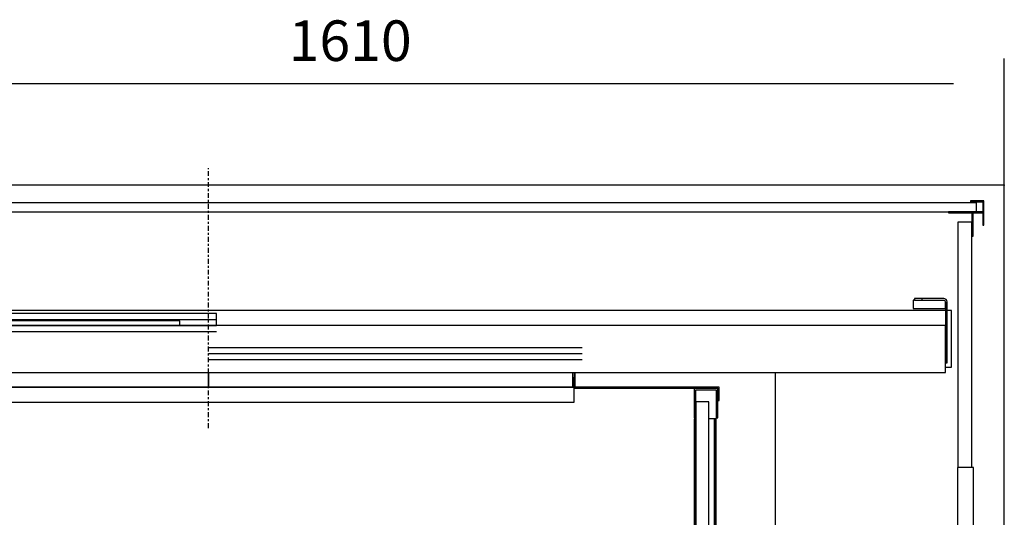
# Model space of a CAD drawing. Extents: x 5 to 3075, y 5 to 302.
# Drawn here: x 571 to 619, y 210 to 234 of the extents above; entities that cross this region are included whole.
import ezdxf

# ---------------------------------------------------------------- set-up
doc = ezdxf.new("R2010")
doc.units = 0
doc.header["$LTSCALE"] = 0.5
doc.header["$MEASUREMENT"] = 0
doc.linetypes.add('ACAD_ISO10W100', pattern=[18.5, 12, -3, 0.5, -3])
doc.layers.get('0').update_dxf_attribs({"linetype": 'CONTINUOUS'})
for name, color, linetype in [('7', 6, 'ACAD_ISO10W100'), ('8', 3, 'CONTINUOUS'), ('9', 7, 'CONTINUOUS')]:
    doc.layers.add(name, color=color, linetype=linetype)
doc.styles.add('LD', font='ARIALUNI.TTF')
doc.dimstyles.new('LIFT', dxfattribs={"dimtxt": 2, "dimasz": 2.5, "dimexe": 1.25, "dimexo": 0, "dimgap": 0.5, "dimtad": 1, "dimdec": 0, "dimzin": 0, "dimdsep": 46, "dimtxsty": 'LD', "dimcen": 0, "dimdle": 3.5, "dimclrd": 1, "dimclre": 1, "dimclrt": 5, "dimadec": 0, "dimazin": 0, "dimtfac": 1, "dimtdec": 0, "dimtix": 1, "dimtmove": 1, "dimatfit": 3, "dimfxl": 1, "dimtolj": 1, "dimtzin": 0, "dimarcsym": 0})

# ---------------------------------------------------------------- blocks, each defined once
blk = doc.blocks.new('LD_20200403092319_0000011D')
for p, q in [((1570, 1881), (0, 1881)), ((1590, 1881), (1570, 1881)), ((1590, -19), (1590, 1881))]:
    blk.add_line(p, q)
blk = doc.blocks.new('LD_20200403092319_00000125')
for p, q in [((0, 1400), (-29, 1400)), ((-29, 1400), (-29, 1363.7)), ((-27, 1398), (-2, 1398)), ((-27, 1363.7), (-27, 1398)), ((-2, 1398), (-2, 1363.7)), ((0, 1363.7), (0, 1400)), ((1143, 1400), (1114, 1400)), ((1114, 1400), (1114, 1363.7)), ((1116, 1398), (1141, 1398)), ((1116, 1363.7), (1116, 1398)), ((1141, 1398), (1141, 1363.7)), ((1143, 1363.7), (1143, 1400)), ((-29, 1363.7), (-27, 1363.7)), ((-2, 1363.7), (0, 1363.7)), ((1114, 1363.7), (1116, 1363.7)), ((1141, 1363.7), (1143, 1363.7)), ((-29, 36.3), (-29, 0)), ((-27, 36.3), (-29, 36.3)), ((-27, 2), (-27, 36.3)), ((-2, 36.3), (-2, 2)), ((0, 36.3), (-2, 36.3)), ((0, 0), (0, 36.3)), ((1114, 36.3), (1114, 0)), ((1116, 36.3), (1114, 36.3)), ((1116, 2), (1116, 36.3)), ((1141, 36.3), (1141, 2)), ((1143, 36.3), (1141, 36.3)), ((1143, 0), (1143, 36.3)), ((-29, 0), (0, 0)), ((-2, 2), (-27, 2)), ((1114, 0), (1143, 0)), ((1141, 2), (1116, 2))]:
    blk.add_line(p, q)
blk = doc.blocks.new('LD_20200403092319_00000127')
for p, q in [((-1049.5, 19.5), (-1049.5, 13)), ((-1048, 13), (-1049.5, 13)), ((-1049.5, 13), (-1049.5, 1.5)), ((-1048, 13), (-1048, 19.5)), ((-1048, 1.5), (-1048, 13)), ((-1046.5, 13), (-1048, 13)), ((-1048, 13), (-1048, 1.5)), ((-1046.5, 19.5), (-1046.5, 1.5)), ((-1046.5, 1.5), (-1046.5, 13)), ((-598, 19.5), (-598, 1.5)), ((-598, 1.5), (-598, 19.5)), ((-149.5, 1.5), (-149.5, 19.5)), ((-148, 13), (-149.5, 13)), ((-149.5, 13), (-149.5, 1.5)), ((-148, 19.5), (-148, 13)), ((-148, 1.5), (-148, 13)), ((-146.5, 13), (-148, 13)), ((-148, 13), (-148, 1.5)), ((-146.5, 13), (-146.5, 19.5)), ((-146.5, 1.5), (-146.5, 13)), ((-1144.5, 1.5), (-1144.5, -15)), ((-1048, 1.5), (-1144.5, 1.5)), ((-1143, -15), (-1143, 0)), ((-1143, 0), (-1048, 0)), ((-1049.5, 1.5), (-1048, 1.5)), ((-1038, 1.5), (-1048, 1.5)), ((-1048, 1.5), (-1048, -17)), ((-1048, 1.5), (-1046.5, 1.5)), ((-1048, 0), (-1048, 1.5)), ((-1046.5, 1.5), (-1038, 1.5)), ((-148, 1.5), (-887, 1.5)), ((-887, 1.5), (-598, 1.5)), ((-598, 1.5), (-149.5, 1.5)), ((-149.5, 1.5), (-148, 1.5)), ((-148, -17), (-148, 1.5)), ((30.5, 1.5), (-148, 1.5)), ((-148, 1.5), (-148, 0)), ((-148, 1.5), (-146.5, 1.5)), ((-148, 0), (29, 0)), ((29, 0), (29, -15)), ((30.5, -15), (30.5, 1.5)), ((-1144.5, -15), (-1143, -15)), ((-1048, -17), (-988, -17)), ((-887, -17), (-148, -17)), ((29, -15), (30.5, -15))]:
    blk.add_line(p, q)
blk = doc.blocks.new('LD_20200403092319_00000128')
for p, q in [((18, 1383.2), (2, 1383.2)), ((2, 1383.2), (2, 1105.2)), ((18, 1105.2), (18, 1383.2)), ((2, 1362.5), (0, 1362.5)), ((0, 1362.5), (0, 1111.5)), ((2, 1111.5), (2, 1362.5)), ((24.8, 1362.5), (18, 1362.5)), ((26.8, 1362.5), (24.8, 1362.5)), ((24.8, 1362.5), (24.8, 37.5)), ((24.8, 37.5), (24.8, 1362.5)), ((26.8, 37.5), (26.8, 1362.5)), ((23, 1117.5), (21, 1117.5)), ((21, 1117.5), (21, 1074.5)), ((23, 1074.5), (23, 1117.5)), ((2, 1111.5), (0, 1111.5)), ((0, 1111.5), (0, 1086.5)), ((2, 1086.5), (2, 1111.5)), ((2, 1105.2), (18, 1105.2)), ((2, 1105.2), (2, 1102.5)), ((21, 1102.5), (2, 1102.5)), ((2, 1102.5), (2, 1095.5)), ((2, 1095.5), (21, 1095.5)), ((2, 1095.5), (2, 1093.5)), ((18, 1093.5), (2, 1093.5)), ((2, 1093.5), (2, 306.5)), ((18, 306.5), (18, 1093.5)), ((21, 1095.5), (21, 1102.5)), ((0, 1086.5), (2, 1086.5)), ((0, 1086.5), (0, 1049)), ((2, 1046), (2, 1086.5)), ((21, 1074.5), (23, 1074.5)), ((2, 1045.1), (2, 1045.1)), ((0, 1005), (0, 825)), ((2, 727.5), (2, 1005)), ((2, 395), (2, 672.5)), ((0, 575), (0, 395)), ((2, 354.9), (2, 354.9)), ((2, 313.5), (2, 354)), ((0, 351), (0, 313.5)), ((23, 325.5), (21, 325.5)), ((21, 325.5), (21, 282.5)), ((23, 282.5), (23, 325.5)), ((2, 313.5), (0, 313.5)), ((0, 313.5), (0, 288.5)), ((2, 288.5), (2, 313.5)), ((2, 306.5), (2, 304.5)), ((2, 306.5), (18, 306.5)), ((21, 304.5), (2, 304.5)), ((2, 304.5), (2, 297.5)), ((21, 297.5), (21, 304.5)), ((2, 297.5), (21, 297.5)), ((2, 297.5), (2, 294.8)), ((18, 294.8), (2, 294.8)), ((2, 294.8), (2, 16.8)), ((18, 16.8), (18, 294.8)), ((0, 288.5), (2, 288.5)), ((0, 288.5), (0, 37.5)), ((2, 37.5), (2, 288.5)), ((21, 282.5), (23, 282.5)), ((0, 37.5), (2, 37.5)), ((18, 37.5), (24.8, 37.5)), ((24.8, 37.5), (26.8, 37.5)), ((2, 16.8), (18, 16.8))]:
    blk.add_line(p, q)
blk = doc.blocks.new('LD_20200403092319_00000137')
blk.add_line((657, 371), (657, 719.5))
blk = doc.blocks.new('LD_20200403092319_00000138')
for p, q in [((907, 0), (-465.5, 0)), ((914.5, 0), (909, 0)), ((914.5, -70), (914.5, 0)), ((9.95, -4), (-449.95, -4)), ((9.95, -18.5), (9.95, -4)), ((907, -70), (914.5, -70))]:
    blk.add_line(p, q)
at = {"layer": '7'}
blk.add_line((0, -145), (0, 175), dxfattribs=at)
at = {"layer": '8'}
for p, q in [((10, -11.5), (-450, -11.5)), ((10, -19), (-450, -19)), ((10, -26.5), (-450, -26.5)), ((460, -46), (0, -46)), ((460, -53.5), (0, -53.5)), ((460, -61), (0, -61))]:
    blk.add_line(p, q, dxfattribs=at)
blk = doc.blocks.new('LD_20200403092319_00000139')
for p, q in [((1319, 12.5), (1317.5, 12.5)), ((1317.5, 12.5), (1317.5, 2.2)), ((1321.3, 14.5), (1319, 14.5)), ((1319, 14.5), (1319, 12.5)), ((1319, 12.5), (1321.3, 12.5)), ((1327.8, 14.5), (1321.3, 14.5)), ((1321.3, 12.5), (1327.8, 12.5)), ((1337.5, 14.5), (1327.8, 14.5)), ((1327.8, 14.5), (1327.8, 12.5)), ((1327.8, 12.5), (1337.5, 12.5)), ((1349, 14.5), (1337.5, 14.5)), ((1337.5, 12.5), (1349, 12.5)), ((1355, 14.5), (1349, 14.5)), ((1349, 12.5), (1355, 12.5)), ((1356.5, 14.2), (1355, 14.5)), ((1355, 12.5), (1355.8, 12.3)), ((1355.8, 12.3), (1356.4, 11.9)), ((1357.8, 13.3), (1356.5, 14.2)), ((1358.7, 12), (1357.8, 13.3)), ((1317.5, 2.2), (1357, 2.2)), ((1356.4, 11.9), (1356.8, 11.3)), ((1356.8, 11.3), (1357, 10.5)), ((1357, 2.2), (1357, 10.5)), ((1357, 10.5), (1357, -64.5)), ((1359, 10.5), (1358.7, 12)), ((1359, -64.5), (1359, 10.5)), ((1357, -18.5), (-45, -18.5)), ((415, -13), (35, -13)), ((415, -18.5), (415, -13)), ((1357, -76.5), (1357, -18.5)), ((1357, -64.5), (1359, -64.5)), ((-45, -76.5), (1357, -76.5))]:
    blk.add_line(p, q)
blk = doc.blocks.new('LD_20200403092319_00000159')
for p, q in [((772.5, 5.5), (-772.5, 5.5)), ((772.5, -5.5), (772.5, 5.5)), ((-772.5, -5.5), (772.5, -5.5))]:
    blk.add_line(p, q)
blk = doc.blocks.new('LD_20200403092319_0000015F')
for p, q in [((0, 0), (-16.5, 0)), ((-16.5, 0), (-16.5, -1.5)), ((0, -30), (0, 0)), ((-16.5, -1.5), (-1.5, -1.5)), ((-1.5, -1.5), (-1.5, -30)), ((-13.5, -13.5), (-43.5, -13.5)), ((-43.5, -13.5), (-43.5, -15)), ((-43.5, -15), (-15, -15)), ((-15, -15), (-15, -43.5)), ((-13.5, -43.5), (-13.5, -13.5)), ((-1.5, -13.5), (-13.5, -13.5)), ((-13.5, -13.5), (-13.5, -15)), ((-13.5, -15), (-1.5, -15)), ((-1.5, -15), (-1.5, -13.5)), ((-1.5, -30), (0, -30)), ((-15, -43.5), (-13.5, -43.5))]:
    blk.add_line(p, q)
blk = doc.blocks.new('LD_20200403092319_00000164')
for p, q in [((17.5, 904.5), (0.5, 904.5)), ((0.5, 904.5), (0.5, 602.5)), ((17.5, 602.5), (17.5, 904.5)), ((19.5, 602.5), (0, 602.5)), ((0, 602.5), (0, 474.5)), ((19.5, 474.5), (19.5, 602.5))]:
    blk.add_line(p, q)
blk = doc.blocks.new('*D798')
at = {"layer": '9', "color": 1}
for p, q in [((555, 226), (555, 232.25)), ((619.4, 226), (619.4, 232.25)), ((616.9, 231), (557.5, 231))]:
    blk.add_line(p, q, dxfattribs=at)
for p in [(555, 226.01), (619.4, 226.01)]:
    blk.add_point(p, dxfattribs=at)
for points in [[(555, 231), (557.5, 231.417), (557.5, 230.583), (555, 231)], [(619.4, 231), (616.9, 230.583), (616.9, 231.417), (619.4, 231)]]:
    blk.add_solid(points, dxfattribs=at)
at = {"layer": '9', "color": 5, "insert": (587.2, 231.5), "char_height": 2, "attachment_point": 8, "style": 'LD'}
blk.add_mtext('1610', dxfattribs=at)

msp = doc.modelspace()

# ---------------------------------------------------------------- block references
at = {"xscale": 0.04, "yscale": 0.04, "zscale": 0.04}
for name, p in [('LD_20200403092319_00000138', (580.22, 219.84)), ('LD_20200403092319_0000011D', (555.8, 150.76)), ('LD_20200403092319_00000159', (587.13, 224.92)), ('LD_20200403092319_0000015F', (618.4, 225.24)), ('LD_20200403092319_00000164', (617.1, 188)), ('LD_20200403092319_00000139', (562.22, 219.84)), ('LD_20200403092319_00000127', (604.14, 216)), ('LD_20200403092319_00000137', (581.86, 188)), ('LD_20200403092319_00000125', (559.58, 160)), ('LD_20200403092319_00000128', (604.14, 160))]:
    msp.add_blockref(name, p, dxfattribs=at)

# ---------------------------------------------------------------- dimensions: what is measured, and where the dimension line sits
at = {"layer": '9'}
dim = msp.add_linear_dim(base=(587.2, 231), p1=(555, 226), p2=(619.4, 226), dimstyle='LIFT', override={"dimscale": 1, "dimtxt": 2, "dimlfac": 25, "dimtix": 1}, dxfattribs=at)
dim.commit()
dim.dimension.update_dxf_attribs({"geometry": '*D798', "text_midpoint": (587.2, 231)})

doc.saveas('drawing.dxf')
